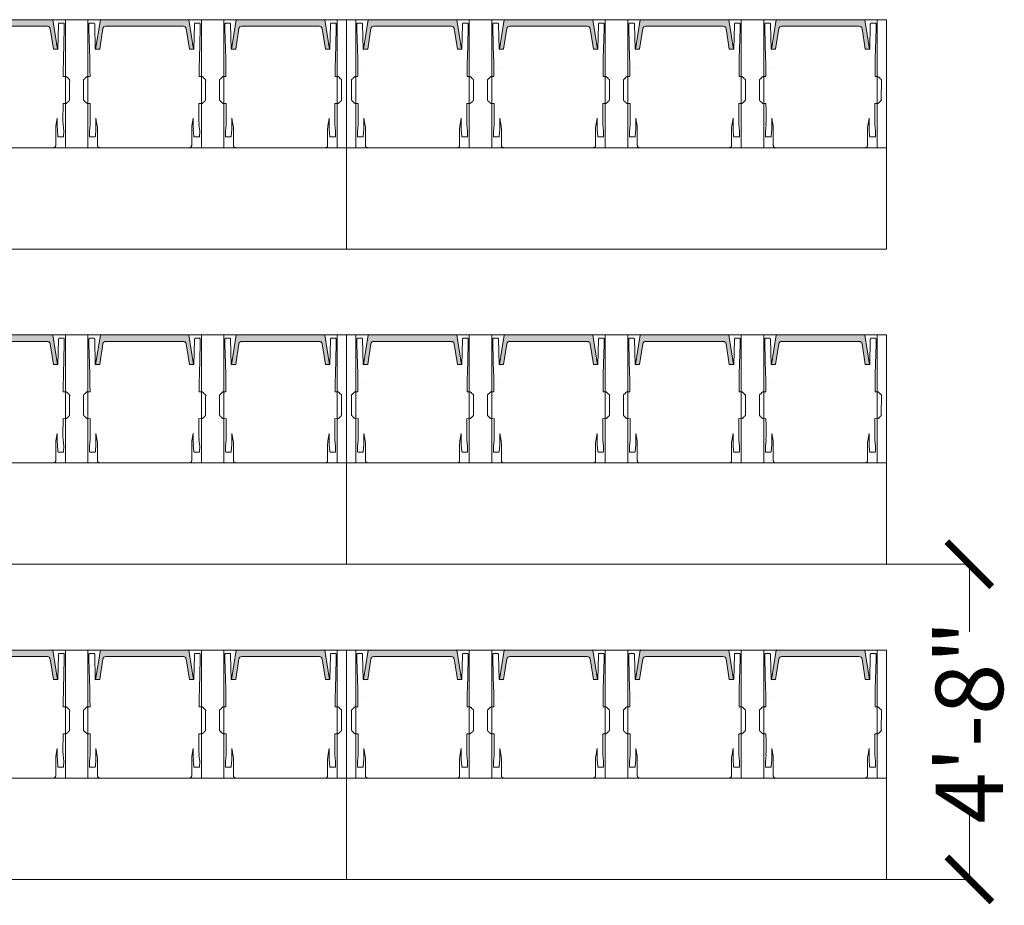
# Model space of a CAD drawing. Extents: x 5910 to 15695, y -546 to 2232.
# Drawn here: x 7989 to 8165, y 1180 to 1338 of the extents above; entities that cross this region are included whole.
import ezdxf

# ---------------------------------------------------------------- set-up
doc = ezdxf.new("R2010")
doc.units = 0
doc.header["$LTSCALE"] = 48
doc.header["$MEASUREMENT"] = 0
doc.layers.get('0').update_dxf_attribs({"lineweight": 0})
doc.layers.get('Defpoints').update_dxf_attribs({"lineweight": 0})
for name, color, linetype, lineweight in [('MC-Max Classroom', 7, 'Continuous', 0), ('mns_8x18tb', 7, 'Continuous', 0), ('mns_8x18tb_text', 7, 'Continuous', 0), ('mns_ch', 7, 'Continuous', 0)]:
    doc.layers.add(name, color=color, linetype=linetype, lineweight=lineweight)
doc.layers.add('mns_8x18tb ch ftprint', color=7, linetype='Continuous', lineweight=0, plot=False)
doc.layers.add('mns_ch_ftprint', color=7, linetype='Continuous', lineweight=0, plot=False)
doc.styles.add('rojago', font='GOTHIC.TTF', dxfattribs={"height": 12})
doc.dimstyles.new('rojago', dxfattribs={"dimtxt": 12, "dimasz": 8, "dimexe": 0, "dimexo": 0, "dimgap": 0.125, "dimtad": 0, "dimdec": 4, "dimzin": 0, "dimdsep": 46, "dimlunit": 4, "dimtxsty": 'rojago', "dimblk": 'ARCHTICK', "dimcen": 6, "dimadec": 0, "dimazin": 0, "dimtfac": 1, "dimtdec": 4, "dimtofl": 0, "dimtmove": 0, "dimatfit": 3, "dimfxl": 1, "dimtolj": 1, "dimtzin": 0, "dimarcsym": 0})

# ---------------------------------------------------------------- blocks, each defined once
blk = doc.blocks.new('mns_8x18tb')
blk.add_lwpolyline([(0, 18), (0, 0), (96, 0), (96, 18)], close=True)
blk = doc.blocks.new('mns_ch')
h = blk.add_hatch(color=9)
h.dxf.hatch_style = 1
edge = h.paths.add_edge_path()
edge.add_line((10.09, 1.17), (3.17, 1.17))
edge.add_arc((3.17, 1.67), 0.5, 188.9159, 270, ccw=False)
edge.add_line((2.68, 1.59), (2.11, 5.24))
edge.add_line((2.11, 5.24), (1.38, 5.24))
edge.add_line((1.38, 5.24), (2.22, 0.05))
edge.add_ellipse((2.28, 0.06), major_axis=(0.0442, 0.0517), ratio=0.795243, start_angle=137.0855, end_angle=214.224)
edge.add_line((2.26, 0), (10.09, 0))
edge.add_line((10.09, 0), (17.91, 0))
edge.add_ellipse((17.9, 0.06), major_axis=(-0.0442, 0.0517), ratio=0.795243, start_angle=145.776, end_angle=222.9145, ccw=False)
edge.add_line((17.96, 0.06), (18.8, 5.24))
edge.add_line((18.8, 5.24), (18.07, 5.24))
edge.add_line((18.07, 5.24), (17.5, 1.59))
edge.add_arc((17, 1.67), 0.5, 270, 351.0841, ccw=False)
edge.add_line((17, 1.17), (10.09, 1.17))
at = {"color": 7, "linetype": 'Continuous', "lineweight": 0}
for p, q in [((1.71, 22.33), (1.71, 20.48)), ((2.23, 22.76), (10.09, 22.76)), ((17.95, 22.76), (10.09, 22.76)), ((18.46, 22.33), (18.46, 20.48)), ((0.3, 20.75), (0.3, 19.83)), ((0.42, 18.6), (0.3, 19.83)), ((0.42, 20.83), (1.2, 20.83)), ((1.33, 20.75), (1.33, 20.72)), ((1.33, 20.72), (1.42, 19.48)), ((1.42, 19.48), (1.42, 19.48)), ((1.71, 20.48), (1.71, 19.62)), ((1.71, 19.62), (1.71, 19.37)), ((18.46, 20.48), (18.46, 19.62)), ((18.46, 19.62), (18.46, 19.37)), ((18.84, 20.72), (18.75, 19.48)), ((18.75, 19.48), (18.75, 19.48)), ((18.84, 20.75), (18.84, 20.72)), ((19.75, 20.83), (18.97, 20.83)), ((19.76, 18.6), (19.88, 19.83)), ((19.87, 20.75), (19.88, 19.83)), ((0.42, 18.6), (0.41, 18.61)), ((1.67, 18.85), (1.43, 17.53)), ((18.51, 18.85), (18.74, 17.53)), ((19.76, 18.6), (19.76, 18.61)), ((0.42, 16.11), (0.41, 14.89)), ((19.76, 16.11), (19.76, 14.89)), ((-0.75, 14.19), (-0.75, 14.23)), ((-0.43, 14.64), (-0.27, 14.79)), ((0.03, 14.9), (0.41, 14.89)), ((20.14, 14.9), (19.76, 14.89)), ((20.61, 14.64), (20.45, 14.79)), ((20.92, 14.19), (20.93, 14.23)), ((-0.77, 10.95), (-0.75, 13.94)), ((20.94, 10.95), (20.92, 13.94)), ((-0.77, 10.73), (-0.77, 10.7)), ((20.95, 10.7), (20.95, 10.74)), ((20.95, 10.73), (20.95, 10.7)), ((-0.31, 10.23), (-0.47, 10.4)), ((0.38, 10.1), (0, 10.1)), ((0.38, 10.1), (0.37, 8.88)), ((19.8, 10.1), (19.81, 8.88)), ((19.8, 10.1), (20.18, 10.1)), ((20.49, 10.23), (20.65, 10.4)), ((1.29, 8.47), (1.29, 8.47)), ((0.18, 1.61), (0.34, 6.96)), ((0.34, 6.96), (0.34, 6.96)), ((1.33, 5.55), (1.33, 5.56)), ((19.99, 1.61), (19.83, 6.96)), ((19.83, 6.96), (19.83, 6.96)), ((1.32, 5.24), (1.21, 0.85)), ((2.22, 0.05), (1.38, 5.24)), ((2.68, 1.59), (2.11, 5.24)), ((17.5, 1.59), (18.07, 5.24)), ((17.96, 0.04), (18.8, 5.24)), ((18.85, 5.24), (18.96, 0.85)), ((0.18, 1.61), (0.18, 1.61)), ((0.18, 0.77), (0.18, 1.61)), ((1.06, 0.61), (0.33, 0.61)), ((1.21, 0.85), (1.21, 0.77)), ((10.09, 0), (2.26, 0)), ((3.17, 1.17), (10.09, 1.17)), ((17, 1.17), (10.09, 1.17)), ((10.09, 0), (17.91, 0)), ((18.96, 0.85), (18.96, 0.77)), ((19.12, 0.61), (19.85, 0.61)), ((19.99, 0.77), (19.99, 1.61)), ((19.99, 1.61), (19.99, 1.61))]:
    blk.add_line(p, q, dxfattribs=at)
for p, q in [((2.11, 5.24), (1.32, 5.24)), ((18.07, 5.24), (18.85, 5.24))]:
    blk.add_line(p, q)
at = {"color": 7, "linetype": 'Continuous', "lineweight": 0, "flags": 128}
for points in [[(0.42, 20.83), (0.41, 20.83), (0.4, 20.83)], [(1.2, 20.83), (1.22, 20.83), (1.22, 20.83)], [(18.97, 20.83), (18.95, 20.83), (18.95, 20.83)], [(19.75, 20.83), (19.77, 20.83), (19.77, 20.83)], [(20.95, 10.78), (20.95, 10.78)]]:
    blk.add_lwpolyline(points, dxfattribs=at)
at = {"color": 7, "linetype": 'Continuous', "lineweight": 0}
for centre, radius, start, end in [((-58.21, 18.12), 59.65, 359.4282, 1.2999), ((-1.27, 19.37), 2.98, 349.9641, 359.9999), ((21.44, 19.37), 2.98, 180.0001, 190.0359), ((78.39, 18.12), 59.65, 178.7001, 180.5718), ((-84.9, 17.23), 85.32, 359.2524, 0.927), ((105.07, 17.23), 85.32, 179.073, 180.7476), ((-0.59, 14.21), 0.156, 183.7318, 185.6999), ((20.77, 14.21), 0.156, 354.3001, 356.2682), ((-116.98, 9.42), 117.35, 358.7997, 359.7374), ((137.16, 9.42), 117.35, 180.2626, 181.2003), ((3.17, 1.67), 0.5, 188.9159, 270), ((17, 1.67), 0.5, 270, 351.0841)]:
    blk.add_arc(centre, radius, start, end, dxfattribs=at)
at = {"color": 7, "linetype": 'Continuous', "lineweight": 0, "extrusion": (0, 0, -1)}
blk.add_ellipse((2.28, 0.06), major_axis=(0.0442, 0.0517), ratio=0.795243, start_param=2.544271, end_param=3.890591, dxfattribs=at)
at = {"color": 7, "linetype": 'Continuous', "lineweight": 0}
blk.add_ellipse((17.9, 0.06), major_axis=(-0.0442, 0.0517), ratio=0.795243, start_param=2.544271, end_param=3.890591, dxfattribs=at)
for points, knots in [([(1.71, 22.33), (1.71, 22.35), (1.72, 22.4), (1.73, 22.46), (1.76, 22.53), (1.8, 22.59), (1.85, 22.64), (1.9, 22.68), (1.96, 22.71), (2.03, 22.74), (2.1, 22.75), (2.16, 22.76), (2.19, 22.76), (2.2, 22.76)], [0, 0, 0, 0, 0.089144, 0.178386, 0.274258, 0.366923, 0.457959, 0.54714, 0.636471, 0.735162, 0.841781, 0.960601, 1, 1, 1, 1]), ([(18.46, 22.33), (18.46, 22.35), (18.46, 22.4), (18.44, 22.46), (18.42, 22.53), (18.38, 22.59), (18.33, 22.64), (18.27, 22.68), (18.21, 22.71), (18.15, 22.74), (18.08, 22.75), (18.02, 22.76), (17.98, 22.76), (17.97, 22.76)], [0, 0, 0, 0, 0.089144, 0.178386, 0.274258, 0.366923, 0.457959, 0.54714, 0.636471, 0.735162, 0.841781, 0.960601, 1, 1, 1, 1]), ([(0.3, 20.75), (0.3, 20.76), (0.3, 20.77), (0.32, 20.79), (0.33, 20.81), (0.35, 20.82), (0.37, 20.82), (0.39, 20.83), (0.4, 20.83), (0.4, 20.83)], [0, 0, 0, 0, 0.105482, 0.225363, 0.344736, 0.482973, 0.674686, 0.994395, 1, 1, 1, 1]), ([(1.22, 20.83), (1.22, 20.83), (1.24, 20.82), (1.26, 20.82), (1.29, 20.81), (1.3, 20.8), (1.32, 20.78), (1.33, 20.76), (1.33, 20.75), (1.33, 20.75), (1.33, 20.75), (1.33, 20.75), (1.33, 20.75), (1.33, 20.75), (1.33, 20.75), (1.33, 20.75), (1.33, 20.75)], [0, 0, 0, 0, 0.00889, 0.331772, 0.550209, 0.726838, 0.852228, 0.93499, 0.971259, 0.988311, 0.996697, 0.998781, 0.999821, 0.999951, 0.999984, 1, 1, 1, 1]), ([(18.95, 20.83), (18.95, 20.83), (18.94, 20.82), (18.91, 20.82), (18.89, 20.81), (18.87, 20.8), (18.86, 20.78), (18.85, 20.76), (18.85, 20.75), (18.85, 20.75), (18.84, 20.75), (18.84, 20.75), (18.84, 20.75), (18.84, 20.75), (18.84, 20.75), (18.84, 20.75), (18.84, 20.75)], [0, 0, 0, 0, 0.00889, 0.331772, 0.550209, 0.726838, 0.852228, 0.93499, 0.971259, 0.988311, 0.996697, 0.998781, 0.999821, 0.999951, 0.999984, 1, 1, 1, 1]), ([(19.87, 20.75), (19.87, 20.76), (19.87, 20.77), (19.86, 20.79), (19.84, 20.81), (19.83, 20.82), (19.81, 20.82), (19.79, 20.83), (19.77, 20.83), (19.77, 20.83)], [0, 0, 0, 0, 0.105482, 0.225363, 0.344736, 0.482973, 0.674686, 0.994395, 1, 1, 1, 1]), ([(-0.75, 14.23), (-0.75, 14.24), (-0.75, 14.27), (-0.74, 14.3), (-0.74, 14.32), (-0.73, 14.34), (-0.71, 14.35), (-0.7, 14.38), (-0.67, 14.41), (-0.64, 14.44), (-0.6, 14.48), (-0.56, 14.52), (-0.52, 14.56), (-0.48, 14.6), (-0.45, 14.63), (-0.44, 14.64), (-0.43, 14.64)], [0, 0, 0, 0, 0.069329, 0.112475, 0.154777, 0.198113, 0.250683, 0.333082, 0.42933, 0.520474, 0.61612, 0.709615, 0.802382, 0.895139, 0.984049, 1, 1, 1, 1]), ([(-0.75, 13.94), (-0.75, 13.95), (-0.75, 13.98), (-0.75, 14.02), (-0.75, 14.07), (-0.75, 14.12), (-0.75, 14.16), (-0.75, 14.18), (-0.75, 14.2), (-0.75, 14.2), (-0.75, 14.2)], [0, 0, 0, 0, 0.079402, 0.231158, 0.383057, 0.534679, 0.685656, 0.834975, 0.94801, 1, 1, 1, 1]), ([(-0.27, 14.79), (-0.26, 14.8), (-0.24, 14.82), (-0.18, 14.85), (-0.12, 14.88), (-0.05, 14.89), (0, 14.9), (0.03, 14.9), (0.03, 14.9)], [0, 0, 0, 0, 0.133589, 0.337204, 0.543725, 0.753335, 0.955022, 1, 1, 1, 1]), ([(20.45, 14.79), (20.44, 14.8), (20.41, 14.82), (20.36, 14.85), (20.3, 14.88), (20.23, 14.89), (20.18, 14.9), (20.15, 14.9), (20.14, 14.9)], [0, 0, 0, 0, 0.133589, 0.337204, 0.543725, 0.753335, 0.955022, 1, 1, 1, 1]), ([(20.93, 14.23), (20.93, 14.24), (20.93, 14.27), (20.92, 14.3), (20.91, 14.32), (20.9, 14.34), (20.89, 14.35), (20.87, 14.38), (20.85, 14.41), (20.81, 14.44), (20.78, 14.48), (20.74, 14.52), (20.69, 14.56), (20.65, 14.6), (20.63, 14.63), (20.61, 14.64), (20.61, 14.64)], [0, 0, 0, 0, 0.069329, 0.112475, 0.154777, 0.198113, 0.250683, 0.333082, 0.42933, 0.520474, 0.61612, 0.709615, 0.802382, 0.895139, 0.984049, 1, 1, 1, 1]), ([(20.92, 13.94), (20.92, 13.95), (20.92, 13.98), (20.92, 14.02), (20.92, 14.07), (20.92, 14.12), (20.92, 14.16), (20.92, 14.18), (20.92, 14.2), (20.92, 14.2), (20.92, 14.2)], [0, 0, 0, 0, 0.079402, 0.231158, 0.383057, 0.534679, 0.685656, 0.834975, 0.94801, 1, 1, 1, 1]), ([(-0.77, 10.73), (-0.77, 10.73), (-0.77, 10.73), (-0.77, 10.74), (-0.77, 10.75), (-0.77, 10.77), (-0.77, 10.81), (-0.77, 10.85), (-0.77, 10.9), (-0.77, 10.93), (-0.77, 10.95)], [0, 0, 0, 0, 0.009005, 0.085655, 0.204401, 0.354909, 0.519783, 0.689256, 0.860239, 1, 1, 1, 1]), ([(-0.63, 10.56), (-0.64, 10.56), (-0.67, 10.57), (-0.7, 10.58), (-0.72, 10.61), (-0.74, 10.63), (-0.76, 10.65), (-0.77, 10.67), (-0.77, 10.69), (-0.77, 10.7), (-0.77, 10.7), (-0.77, 10.7)], [0.7340415, 0.7340415, 0.7340415, 0.7340415, 0.774528, 0.8203095, 0.8610304, 0.8974444, 0.9296442, 0.957339, 0.9796992, 0.9960407, 1, 1, 1, 1]), ([(-0.47, 10.4), (-0.48, 10.41), (-0.49, 10.43), (-0.53, 10.46), (-0.56, 10.5), (-0.6, 10.53), (-0.62, 10.55), (-0.63, 10.57)], [0, 0, 0, 0, 0.1175039, 0.3407747, 0.5656651, 0.7910475, 1, 1, 1, 1]), ([(20.65, 10.4), (20.65, 10.41), (20.67, 10.43), (20.7, 10.46), (20.74, 10.5), (20.78, 10.53), (20.8, 10.55), (20.81, 10.57)], [0, 0, 0, 0, 0.1175039, 0.3407747, 0.5656651, 0.7910475, 1, 1, 1, 1]), ([(20.81, 10.56), (20.82, 10.56), (20.84, 10.57), (20.87, 10.58), (20.9, 10.61), (20.92, 10.63), (20.93, 10.65), (20.94, 10.67), (20.94, 10.69), (20.95, 10.7), (20.95, 10.7), (20.95, 10.7)], [0.7340415, 0.7340415, 0.7340415, 0.7340415, 0.774528, 0.8203095, 0.8610304, 0.8974444, 0.9296442, 0.957339, 0.9796992, 0.9960407, 1, 1, 1, 1]), ([(20.95, 10.73), (20.95, 10.73), (20.95, 10.73), (20.95, 10.74), (20.95, 10.75), (20.95, 10.77), (20.95, 10.81), (20.94, 10.85), (20.94, 10.9), (20.94, 10.93), (20.94, 10.95)], [0, 0, 0, 0, 0.009005, 0.085655, 0.204401, 0.354909, 0.519783, 0.689256, 0.860239, 1, 1, 1, 1]), ([(0, 10.1), (-0.02, 10.1), (-0.06, 10.1), (-0.12, 10.11), (-0.19, 10.14), (-0.25, 10.17), (-0.29, 10.21), (-0.31, 10.23), (-0.31, 10.23)], [0, 0, 0, 0, 0.125212, 0.330492, 0.536872, 0.74377, 0.933588, 1, 1, 1, 1]), ([(20.18, 10.1), (20.19, 10.1), (20.23, 10.1), (20.29, 10.11), (20.36, 10.14), (20.42, 10.17), (20.46, 10.21), (20.48, 10.23), (20.49, 10.23)], [0, 0, 0, 0, 0.125212, 0.330492, 0.536872, 0.74377, 0.933588, 1, 1, 1, 1]), ([(0.26, 0.64), (0.26, 0.64), (0.24, 0.65), (0.22, 0.67), (0.2, 0.71), (0.18, 0.74), (0.18, 0.77), (0.18, 0.78), (0.18, 0.78)], [0, 0, 0, 0, 0.009524, 0.299088, 0.563934, 0.811306, 0.990231, 1, 1, 1, 1]), ([(0.33, 0.61), (0.32, 0.61), (0.31, 0.61), (0.28, 0.62), (0.26, 0.63), (0.26, 0.64)], [0, 0, 0, 0, 0.2080159, 0.6628173, 1, 1, 1, 1]), ([(1.13, 0.63), (1.12, 0.63), (1.1, 0.61), (1.08, 0.61), (1.06, 0.61), (1.06, 0.61)], [0, 0, 0, 0, 0.3577, 0.84543, 1, 1, 1, 1]), ([(1.21, 0.77), (1.21, 0.77), (1.21, 0.75), (1.21, 0.73), (1.19, 0.7), (1.17, 0.66), (1.14, 0.64), (1.13, 0.63)], [0, 0, 0, 0, 0.098454, 0.194554, 0.451271, 0.713905, 1, 1, 1, 1]), ([(18.96, 0.77), (18.96, 0.77), (18.97, 0.75), (18.97, 0.73), (18.98, 0.7), (19.01, 0.66), (19.03, 0.64), (19.05, 0.63)], [0, 0, 0, 0, 0.098454, 0.194554, 0.451271, 0.713905, 1, 1, 1, 1]), ([(19.05, 0.63), (19.05, 0.63), (19.07, 0.61), (19.1, 0.61), (19.11, 0.61), (19.12, 0.61)], [0, 0, 0, 0, 0.3577, 0.84543, 1, 1, 1, 1]), ([(19.85, 0.61), (19.85, 0.61), (19.87, 0.61), (19.89, 0.62), (19.91, 0.63), (19.92, 0.64)], [0, 0, 0, 0, 0.2080159, 0.6628173, 1, 1, 1, 1]), ([(19.92, 0.64), (19.92, 0.64), (19.93, 0.65), (19.96, 0.67), (19.98, 0.71), (19.99, 0.74), (19.99, 0.77), (19.99, 0.78), (19.99, 0.78)], [0, 0, 0, 0, 0.009524, 0.299088, 0.563934, 0.811306, 0.990231, 1, 1, 1, 1])]:
    blk.add_open_spline(points, degree=3, knots=knots, dxfattribs=at)
blk.add_open_spline([(20.95, 10.78), (20.95, 10.79), (20.95, 10.79), (20.95, 10.8)], degree=3, dxfattribs=at)
at = {"layer": 'mns_ch_ftprint'}
blk.add_line((0, 22.76), (0, 13.89), dxfattribs=at)
at = {"layer": 'mns_ch_ftprint', "lineweight": 0}
blk.add_lwpolyline([(20.18, 22.76), (0, 22.76), (0, 0), (20.18, 0)], close=True, dxfattribs=at)
blk = doc.blocks.new('mns_8x18tb_4per')
at = {"layer": 'mns_8x18tb ch ftprint'}
blk.add_lwpolyline([(0, 40.76), (96, 40.76), (96, 0), (0, 0)], close=True, dxfattribs=at)
at = {"layer": 'mns_8x18tb'}
blk.add_blockref('mns_8x18tb', (0, 22.76), dxfattribs=at)
at = {"layer": 'mns_ch'}
for p in [(1.65, 0), (25.82, 0), (50, 0), (74.18, 0)]:
    blk.add_blockref('mns_ch', p, dxfattribs=at)
blk = doc.blocks.new('_ArchTick')
at = {"color": 0, "linetype": 'ByBlock', "const_width": 0.15}
blk.add_lwpolyline([(-0.5, -0.5), (0.5, 0.5)], dxfattribs=at)
blk = doc.blocks.new('*D191')
at = {"color": 0, "lineweight": -2, "transparency": 16777216}
for p, q in [((8143.63, 1241), (8158.38, 1241)), ((8158.38, 1241), (8158.38, 1228.98)), ((8158.38, 1185), (8158.38, 1197.02)), ((8143.63, 1185), (8158.38, 1185))]:
    blk.add_line(p, q, dxfattribs=at)
at = {"layer": 'Defpoints', "color": 0, "transparency": 16777216}
for p in [(8143.63, 1241), (8158.38, 1241), (8143.63, 1185)]:
    blk.add_point(p, dxfattribs=at)
at = {"color": 0, "lineweight": -2, "transparency": 16777216, "xscale": 8, "yscale": 8, "zscale": 8}
for p, rotation in [((8158.38, 1241), 90), ((8158.38, 1185), 270)]:
    blk.add_blockref('_ArchTick', p, dxfattribs=dict(at, rotation=rotation))
at = {"color": 0, "transparency": 16777216, "insert": (8158.38, 1213), "char_height": 12, "attachment_point": 5, "rotation": 90, "style": 'rojago'}
blk.add_mtext('\\A1;4\'-8"', dxfattribs=at)
blk = doc.blocks.new('MC-S-L3- Classroom Max')
at = {"layer": 'mns_8x18tb_text', "xscale": -1, "rotation": 180}
for p in [(7951.625, 1337.76226), (8047.625, 1337.76226), (7951.625, 1281.76226), (8047.625, 1281.76226), (7951.625, 1225.76226), (8047.625, 1225.76226)]:
    blk.add_blockref('mns_8x18tb_4per', p, dxfattribs=at)
dim = blk.add_linear_dim(base=(8158.38191, 1241), p1=(8143.625, 1185), p2=(8143.625, 1241), angle=90, dimstyle='rojago')
dim.commit()
dim.dimension.update_dxf_attribs({"geometry": '*D191', "text_midpoint": (8158.38191, 1213)})

msp = doc.modelspace()

# ---------------------------------------------------------------- block references
at = {"layer": 'MC-Max Classroom'}
msp.add_blockref('MC-S-L3- Classroom Max', (0, 0), dxfattribs=at)

doc.saveas('drawing.dxf')
